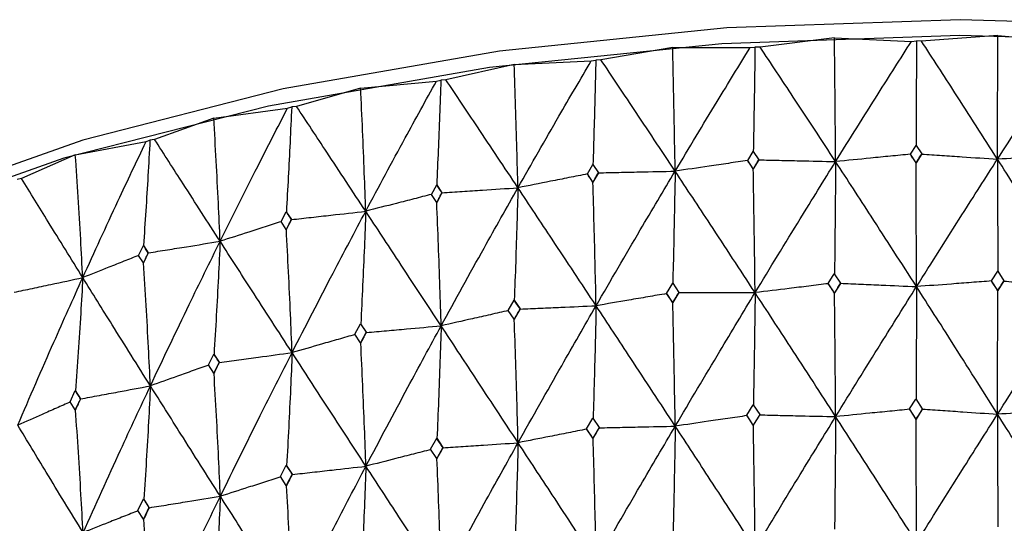
# Model space of a CAD drawing. Units: millimetres. Extents: x 15 to 222, y 16 to 271.
# Drawn here: x 30 to 37, y 219 to 223 of the extents above; entities that cross this region are included whole.
import ezdxf

# ---------------------------------------------------------------- set-up
doc = ezdxf.new("R2010")
doc.units = ezdxf.units.MM

msp = doc.modelspace()

# ---------------------------------------------------------------- linework, layer by layer
at = {"color": 7, "linetype": 'Continuous', "lineweight": 25}
for p, q in [((37.4111, 222.6176), (36.8252, 222.5735)), ((37.4111, 222.6176), (37.9932, 222.5652)), ((35.5073, 222.5245), (35.5448, 222.5292)), ((35.584, 222.5291), (35.5448, 222.5292)), ((36.1559, 222.5988), (35.584, 222.5291)), ((36.1559, 222.5988), (36.7477, 222.5724)), ((36.7477, 222.5724), (36.7862, 222.5754)), ((36.8252, 222.5735), (36.7862, 222.5754)), ((34.9121, 222.5246), (34.3607, 222.43)), ((34.9121, 222.5246), (35.5073, 222.5245)), ((33.6936, 222.3959), (33.1685, 222.2775)), ((33.6936, 222.3959), (34.2855, 222.4221)), ((34.2855, 222.4221), (34.3217, 222.4284)), ((34.3607, 222.43), (34.3217, 222.4284)), ((32.5135, 222.2141), (33.0957, 222.2663)), ((33.0957, 222.2663), (33.1301, 222.2742)), ((33.1685, 222.2775), (33.1301, 222.2742)), ((32.5135, 222.2141), (32.0206, 222.0731)), ((32.0206, 222.0731), (31.9833, 222.0681)), ((31.3848, 221.9812), (31.951, 222.0588)), ((31.951, 222.0588), (31.9833, 222.0681)), ((31.3848, 221.9812), (30.9295, 221.8192)), ((30.32, 221.6996), (30.8638, 221.8018)), ((30.8638, 221.8018), (30.8936, 221.8126)), ((30.9295, 221.8192), (30.8936, 221.8126)), ((36.7394, 221.7058), (36.7829, 221.7733)), ((36.7829, 221.7733), (36.8264, 221.7071)), ((30.32, 221.6996), (29.9073, 221.5184)), ((35.4886, 221.6573), (35.5309, 221.7256)), ((35.5307, 221.7258), (35.5738, 221.6614)), ((36.7829, 221.6386), (36.7394, 221.7058)), ((36.7394, 221.7058), (36.7395, 221.7054)), ((36.7395, 221.7054), (36.7394, 221.7053)), ((36.8264, 221.7071), (36.7829, 221.6386)), ((36.8264, 221.7071), (36.8264, 221.7067)), ((36.8264, 221.7067), (36.8264, 221.7066)), ((34.2566, 221.5539), (34.2988, 221.6252)), ((34.2988, 221.6252), (34.341, 221.5628)), ((35.5317, 221.592), (35.4886, 221.6573)), ((35.4886, 221.6573), (35.4888, 221.6569)), ((35.4888, 221.6569), (35.4887, 221.6568)), ((35.5739, 221.6611), (35.5317, 221.592)), ((36.7829, 221.6381), (36.7829, 221.6386)), ((34.2988, 221.4904), (34.2566, 221.5539)), ((34.2566, 221.5539), (34.2569, 221.5535)), ((34.2569, 221.5535), (34.2568, 221.5534)), ((34.341, 221.5628), (34.2988, 221.4904)), ((34.341, 221.5628), (34.3413, 221.5624)), ((34.3413, 221.5624), (34.3413, 221.5623)), ((35.5318, 221.5915), (35.5317, 221.592)), ((29.9073, 221.5184), (29.8732, 221.5103)), ((33.057, 221.3965), (33.0978, 221.4697)), ((33.0978, 221.4697), (33.1387, 221.4091)), ((33.0981, 221.4694), (33.0978, 221.4697)), ((34.2991, 221.49), (34.2988, 221.4904)), ((33.0978, 221.335), (33.057, 221.3965)), ((33.1387, 221.4091), (33.0978, 221.335)), ((33.1387, 221.4091), (33.139, 221.4087)), ((33.139, 221.4087), (33.1391, 221.4087)), ((33.0982, 221.3345), (33.0978, 221.335)), ((31.9028, 221.1871), (31.9419, 221.262)), ((31.9419, 221.262), (31.981, 221.2032)), ((31.9423, 221.2617), (31.9419, 221.262)), ((31.9419, 221.1273), (31.9028, 221.1871)), ((31.981, 221.2032), (31.9419, 221.1273)), ((31.981, 221.2032), (31.9814, 221.2029)), ((31.9814, 221.2029), (31.9815, 221.2028)), ((31.9424, 221.1269), (31.9419, 221.1273)), ((30.8068, 220.9278), (30.8436, 221.0044)), ((30.8436, 221.0044), (30.8805, 220.9473)), ((30.8441, 221.0041), (30.8436, 221.0044)), ((30.8805, 220.9473), (30.8436, 220.8697)), ((30.8805, 220.9473), (30.8811, 220.947)), ((30.8811, 220.947), (30.8811, 220.9469)), ((30.8436, 220.8697), (30.8068, 220.9278)), ((30.8442, 220.8693), (30.8436, 220.8697)), ((37.3637, 220.7323), (37.4111, 220.8055)), ((37.4111, 220.8055), (37.4585, 220.7316)), ((34.8656, 220.6352), (34.9121, 220.7126)), ((34.9121, 220.7126), (34.9586, 220.6428)), ((36.1086, 220.7114), (36.1544, 220.7844)), ((36.1558, 220.6389), (36.1086, 220.7114)), ((36.1086, 220.7114), (36.109, 220.71)), ((36.154, 220.785), (36.2012, 220.7131)), ((36.2016, 220.7125), (36.1558, 220.6389)), ((37.4111, 220.6577), (37.3637, 220.7323)), ((37.3637, 220.7323), (37.3637, 220.7309)), ((37.3637, 220.7309), (37.3637, 220.7308)), ((37.4585, 220.7316), (37.4111, 220.6577)), ((37.4585, 220.7316), (37.4584, 220.7302)), ((37.4584, 220.7302), (37.4585, 220.7301)), ((34.9121, 220.5648), (34.8656, 220.6352)), ((34.8656, 220.6352), (34.8663, 220.6338)), ((34.9586, 220.6428), (34.9121, 220.5648)), ((34.9586, 220.6428), (34.9593, 220.6414)), ((34.9593, 220.6414), (34.9593, 220.6414)), ((36.109, 220.71), (36.1089, 220.7099)), ((36.1562, 220.6374), (36.1558, 220.6389)), ((37.4111, 220.6562), (37.4111, 220.6577)), ((33.6482, 220.5044), (33.6935, 220.5839)), ((33.6935, 220.5839), (33.7388, 220.5162)), ((33.6945, 220.5826), (33.6935, 220.5839)), ((34.8663, 220.6338), (34.8662, 220.6337)), ((34.9128, 220.5633), (34.9121, 220.5648)), ((33.6935, 220.4361), (33.6482, 220.5044)), ((33.7388, 220.5162), (33.6935, 220.4361)), ((33.7388, 220.5162), (33.7398, 220.5148)), ((33.7398, 220.5148), (33.7399, 220.5148)), ((33.6946, 220.4346), (33.6935, 220.4361)), ((32.4698, 220.3207), (32.5134, 220.4021)), ((32.5134, 220.4021), (32.5571, 220.3363)), ((32.5147, 220.4008), (32.5134, 220.4021)), ((32.5571, 220.3363), (32.5134, 220.2542)), ((32.5571, 220.3363), (32.5584, 220.335)), ((32.5584, 220.335), (32.5584, 220.335)), ((32.5134, 220.2542), (32.4698, 220.3207)), ((32.5148, 220.2528), (32.5134, 220.2542)), ((31.3434, 220.0858), (31.3848, 220.1691)), ((31.3848, 220.1691), (31.4263, 220.1053)), ((31.3863, 220.1679), (31.3848, 220.1691)), ((31.4263, 220.1053), (31.3848, 220.0213)), ((31.4263, 220.1053), (31.4279, 220.104)), ((31.3848, 220.0213), (31.3434, 220.0858)), ((31.4279, 220.104), (31.4279, 220.104)), ((31.3865, 220.02), (31.3848, 220.0213)), ((30.2812, 219.8025), (30.3199, 219.8876)), ((30.3199, 219.8876), (30.3588, 219.8255)), ((30.3218, 219.8865), (30.3199, 219.8876)), ((30.3199, 219.7397), (30.2812, 219.8025)), ((30.3588, 219.8255), (30.3199, 219.7397)), ((30.3588, 219.8255), (30.3607, 219.8243)), ((30.3607, 219.8243), (30.3608, 219.8243)), ((36.7333, 219.7468), (36.7815, 219.8229)), ((36.7812, 219.8235), (36.8308, 219.7468)), ((30.322, 219.7385), (30.3199, 219.7397)), ((35.4825, 219.6981), (35.5317, 219.7786)), ((35.5317, 219.7786), (35.5808, 219.7039)), ((36.7829, 219.6697), (36.7333, 219.7468)), ((36.7333, 219.7468), (36.7335, 219.7442)), ((36.7335, 219.7442), (36.7334, 219.7444)), ((36.8312, 219.7462), (36.7829, 219.6697)), ((34.2507, 219.5944), (34.2988, 219.677)), ((34.2988, 219.677), (34.347, 219.6045)), ((35.5317, 219.6231), (35.4825, 219.6981)), ((35.4825, 219.6981), (35.4834, 219.6955)), ((35.4834, 219.6955), (35.4833, 219.6956)), ((35.5808, 219.7039), (35.5317, 219.6231)), ((35.5808, 219.7039), (35.5817, 219.7013)), ((35.5817, 219.7013), (35.5818, 219.7015)), ((36.7831, 219.667), (36.7829, 219.6697)), ((34.2988, 219.5216), (34.2507, 219.5944)), ((34.2507, 219.5944), (34.2522, 219.5918)), ((34.2522, 219.5918), (34.2521, 219.592)), ((34.347, 219.6045), (34.2988, 219.5216)), ((34.347, 219.6045), (34.3485, 219.602)), ((34.3485, 219.602), (34.3486, 219.6022)), ((35.5326, 219.6205), (35.5317, 219.6231)), ((33.0512, 219.4368), (33.0978, 219.5215)), ((33.0978, 219.5215), (33.1445, 219.4512)), ((33.0999, 219.5192), (33.0978, 219.5215)), ((34.3004, 219.5189), (34.2988, 219.5216)), ((33.0978, 219.3661), (33.0512, 219.4368)), ((33.1445, 219.4512), (33.0978, 219.3661)), ((33.1445, 219.4512), (33.1466, 219.4487)), ((33.1466, 219.4487), (33.1467, 219.4489)), ((33.1, 219.3636), (33.0978, 219.3661)), ((31.8973, 219.2271), (31.9419, 219.3139)), ((31.9419, 219.3139), (31.9865, 219.2455)), ((31.9445, 219.3116), (31.9419, 219.3139)), ((31.9419, 219.1584), (31.8973, 219.2271)), ((31.9865, 219.2455), (31.9419, 219.1584)), ((31.9865, 219.2455), (31.9892, 219.2432)), ((31.9892, 219.2432), (31.9894, 219.2433)), ((31.9447, 219.156), (31.9419, 219.1584)), ((30.8016, 218.9676), (30.8436, 219.0563)), ((30.8436, 219.0563), (30.8858, 218.9898)), ((30.8468, 219.0541), (30.8436, 219.0563)), ((30.8858, 218.9898), (30.8436, 218.9008)), ((30.8858, 218.9898), (30.889, 218.9876)), ((30.889, 218.9876), (30.8892, 218.9878)), ((30.8436, 218.9008), (30.8016, 218.9676)), ((30.8471, 218.8985), (30.8436, 218.9008))]:
    msp.add_line(p, q, dxfattribs=at)
at = {"color": 7, "linetype": 'Continuous', "lineweight": 25, "flags": 128}
for points in [[(47.6024, 220.0891), (47.4891, 220.1778), (46.5002, 220.8128), (45.2935, 221.3767), (43.8973, 221.8561), (42.3443, 222.2398), (40.6709, 222.5188), (38.9164, 222.6866), (37.1218, 222.7392), (35.3292, 222.6754), (33.5807, 222.4968), (31.9172, 222.2074), (30.3777, 221.8141), (28.9983, 221.3261), (27.8113, 220.7549), (26.8446, 220.1137), (26.8137, 220.0891)], [(49.1593, 217.0903), (49.1955, 217.7784), (48.9715, 218.549), (48.4716, 219.2962), (47.7078, 220.0023), (46.6979, 220.6509), (45.4655, 221.2268), (44.0396, 221.7163), (42.4536, 222.1082), (40.7446, 222.3932), (38.9527, 222.5645), (37.12, 222.6183), (35.2892, 222.5531), (33.5035, 222.3707), (31.8046, 222.0752), (30.2324, 221.6735), (28.8236, 221.1751), (27.6114, 220.5917), (26.6241, 219.9369), (25.8849, 219.2261), (25.4111, 218.476), (25.2138, 217.704), (25.2081, 217.555)]]:
    msp.add_lwpolyline(points, dxfattribs=at)
at = {"color": 7, "linetype": 'Continuous', "lineweight": 25}
for points, knots in [([(37.4094, 221.6669), (37.4096, 221.7654), (37.4099, 221.9724), (37.4105, 222.2893), (37.4109, 222.5082), (37.4111, 222.6176)], [0, 0, 0, 0, 0.312093, 0.65603, 1, 1, 1, 1]), ([(35.5448, 222.5292), (35.5435, 222.4385), (35.5409, 222.2586), (35.5366, 221.9909), (35.5334, 221.8146), (35.5318, 221.7264)], [0, 0, 0, 0, 0.3369207, 0.6684472, 1, 1, 1, 1]), ([(36.1646, 221.6483), (36.056, 221.8142), (35.8625, 222.1096), (35.6689, 222.4012), (35.584, 222.5291)], [0, 0, 0, 0, 0.561626, 1, 1, 1, 1]), ([(36.1646, 221.6483), (36.1638, 221.7467), (36.1621, 221.9537), (36.1592, 222.2705), (36.157, 222.4894), (36.1559, 222.5988)], [0, 0, 0, 0, 0.312094, 0.656028, 1, 1, 1, 1]), ([(36.1646, 221.6483), (36.2734, 221.8223), (36.467, 222.1321), (36.6622, 222.4382), (36.7477, 222.5724)], [0, 0, 0, 0, 0.561626, 1, 1, 1, 1]), ([(36.7862, 222.5754), (36.7859, 222.4847), (36.7852, 222.3049), (36.7841, 222.0373), (36.7833, 221.8611), (36.7829, 221.7729)], [0, 0, 0, 0, 0.336921, 0.668449, 1, 1, 1, 1]), ([(37.4094, 221.6669), (37.3003, 221.8377), (37.106, 222.1417), (36.9108, 222.4419), (36.8252, 222.5735)], [0, 0, 0, 0, 0.561627, 1, 1, 1, 1]), ([(37.4094, 221.6669), (37.5185, 221.8361), (37.7128, 222.1373), (37.9077, 222.4348), (37.9932, 222.5652)], [0, 0, 0, 0, 0.561629, 1, 1, 1, 1]), ([(34.9312, 221.5747), (34.9295, 221.6731), (34.9258, 221.88), (34.9195, 222.1966), (34.9146, 222.4153), (34.9121, 222.5246)], [0, 0, 0, 0, 0.312093, 0.656028, 1, 1, 1, 1]), ([(34.9312, 221.5747), (35.0384, 221.7535), (35.2294, 222.0719), (35.4226, 222.3866), (35.5073, 222.5245)], [0, 0, 0, 0, 0.561625, 1, 1, 1, 1]), ([(33.7228, 221.4471), (33.7201, 221.5454), (33.7145, 221.7521), (33.7048, 222.0683), (33.6973, 222.2867), (33.6936, 222.3959)], [0, 0, 0, 0, 0.312094, 0.656029, 1, 1, 1, 1]), ([(33.7228, 221.4471), (33.8273, 221.6306), (34.0134, 221.9573), (34.2026, 222.2804), (34.2855, 222.4221)], [0, 0, 0, 0, 0.561627, 1, 1, 1, 1]), ([(34.3217, 222.4284), (34.3194, 222.3377), (34.3148, 222.1576), (34.3073, 221.8897), (34.3018, 221.7131), (34.299, 221.6248)], [0, 0, 0, 0, 0.336921, 0.668449, 1, 1, 1, 1]), ([(34.9312, 221.5747), (34.8242, 221.7359), (34.6337, 222.0228), (34.4439, 222.3059), (34.3607, 222.43)], [0, 0, 0, 0, 0.561627, 1, 1, 1, 1]), ([(32.5525, 221.2668), (32.6532, 221.4548), (32.8324, 221.7896), (33.0155, 222.121), (33.0957, 222.2663)], [0, 0, 0, 0, 0.561626, 1, 1, 1, 1]), ([(33.1301, 222.2742), (33.1269, 222.1833), (33.1205, 222.003), (33.1098, 221.7346), (33.102, 221.5578), (33.0981, 221.4694)], [0, 0, 0, 0, 0.336922, 0.66845, 1, 1, 1, 1]), ([(33.7228, 221.4471), (33.6186, 221.6036), (33.4332, 221.8822), (33.2492, 222.157), (33.1685, 222.2775)], [0, 0, 0, 0, 0.561627, 1, 1, 1, 1]), ([(32.5525, 221.2668), (32.5489, 221.365), (32.5414, 221.5713), (32.5285, 221.8871), (32.5185, 222.1051), (32.5135, 222.2141)], [0, 0, 0, 0, 0.312095, 0.656027, 1, 1, 1, 1]), ([(32.5525, 221.2668), (32.4523, 221.4187), (32.274, 221.6893), (32.0978, 221.9562), (32.0206, 222.0731)], [0, 0, 0, 0, 0.561627, 1, 1, 1, 1]), ([(31.4333, 221.0358), (31.529, 221.2282), (31.6994, 221.5707), (31.8743, 221.91), (31.951, 222.0588)], [0, 0, 0, 0, 0.561627, 1, 1, 1, 1]), ([(31.9833, 222.0681), (31.9791, 221.9771), (31.9709, 221.7964), (31.9572, 221.5276), (31.9473, 221.3503), (31.9423, 221.2617)], [0, 0, 0, 0, 0.336923, 0.668449, 1, 1, 1, 1]), ([(31.4333, 221.0358), (31.4288, 221.1338), (31.4195, 221.3398), (31.4034, 221.6549), (31.391, 221.8724), (31.3848, 221.9812)], [0, 0, 0, 0, 0.312093, 0.656029, 1, 1, 1, 1]), ([(30.3773, 220.7566), (30.467, 220.9531), (30.6267, 221.3029), (30.7916, 221.6498), (30.8638, 221.8018)], [0, 0, 0, 0, 0.5616254, 1, 1, 1, 1]), ([(30.8936, 221.8126), (30.8886, 221.7213), (30.8787, 221.5402), (30.8622, 221.2707), (30.8501, 221.093), (30.8441, 221.0041)], [0, 0, 0, 0, 0.336923, 0.66845, 1, 1, 1, 1]), ([(31.4333, 221.0358), (31.3381, 221.1834), (31.1688, 221.4463), (31.0025, 221.7055), (30.9295, 221.8192)], [0, 0, 0, 0, 0.561626, 1, 1, 1, 1]), ([(30.3773, 220.7566), (30.372, 220.8544), (30.361, 221.0599), (30.342, 221.3742), (30.3273, 221.5912), (30.32, 221.6996)], [0, 0, 0, 0, 0.312095, 0.65603, 1, 1, 1, 1]), ([(36.7394, 221.7053), (36.6884, 221.7002), (36.5864, 221.6901), (36.3948, 221.671), (36.2542, 221.6571), (36.1646, 221.6483)], [0, 0, 0, 0, 0.266177, 0.532355, 1, 1, 1, 1]), ([(36.7829, 221.6381), (36.7748, 221.6506), (36.7603, 221.6731), (36.7458, 221.6955), (36.7395, 221.7054)], [0, 0, 0, 0, 0.5600996, 1, 1, 1, 1]), ([(36.7829, 221.6381), (36.791, 221.6509), (36.8055, 221.6738), (36.82, 221.6966), (36.8264, 221.7067)], [0, 0, 0, 0, 0.560082, 1, 1, 1, 1]), ([(36.8264, 221.7066), (36.8782, 221.7031), (36.9816, 221.696), (37.1759, 221.6827), (37.3185, 221.6731), (37.4094, 221.6669)], [0, 0, 0, 0, 0.266177, 0.532354, 1, 1, 1, 1]), ([(37.9953, 221.6982), (37.9433, 221.6954), (37.8394, 221.6898), (37.6441, 221.6794), (37.5008, 221.6718), (37.4094, 221.6669)], [0, 0, 0, 0, 0.266177, 0.532354, 1, 1, 1, 1]), ([(35.4887, 221.6568), (35.4393, 221.6495), (35.3404, 221.6349), (35.1545, 221.6075), (35.0181, 221.5875), (34.9312, 221.5747)], [0, 0, 0, 0, 0.266175, 0.532355, 1, 1, 1, 1]), ([(35.5318, 221.5915), (35.5238, 221.6037), (35.5094, 221.6255), (35.4951, 221.6473), (35.4888, 221.6569)], [0, 0, 0, 0, 0.560083, 1, 1, 1, 1]), ([(35.5318, 221.5915), (35.5398, 221.6046), (35.554, 221.6279), (35.5682, 221.6511), (35.5745, 221.6614)], [0, 0, 0, 0, 0.560108, 1, 1, 1, 1]), ([(35.5458, 220.6409), (35.6611, 220.8305), (35.8665, 221.1681), (36.0737, 221.5019), (36.1646, 221.6483)], [0, 0, 0, 0, 0.561309, 1, 1, 1, 1]), ([(35.5749, 221.662), (35.6272, 221.6607), (35.7319, 221.6583), (35.9284, 221.6537), (36.0727, 221.6504), (36.1646, 221.6483)], [0, 0, 0, 0, 0.266177, 0.532354, 1, 1, 1, 1]), ([(36.1646, 221.6483), (36.1638, 221.5573), (36.1622, 221.3671), (36.1594, 221.0793), (36.1572, 220.8834), (36.1561, 220.7854)], [0, 0, 0, 0, 0.31404, 0.657002, 1, 1, 1, 1]), ([(36.7865, 220.6871), (36.6702, 220.868), (36.4631, 221.1903), (36.2556, 221.5086), (36.1646, 221.6483)], [0, 0, 0, 0, 0.561308, 1, 1, 1, 1]), ([(36.7865, 220.6871), (36.7862, 220.7856), (36.7855, 220.9926), (36.7843, 221.3096), (36.7834, 221.5286), (36.7829, 221.6381)], [0, 0, 0, 0, 0.312051, 0.656006, 1, 1, 1, 1]), ([(36.7865, 220.6871), (36.9028, 220.8715), (37.11, 221.2), (37.3181, 221.5245), (37.4094, 221.6669)], [0, 0, 0, 0, 0.56131, 1, 1, 1, 1]), ([(37.4094, 221.6669), (37.4096, 221.576), (37.4099, 221.3858), (37.4104, 221.0981), (37.4109, 220.9022), (37.4111, 220.8042)], [0, 0, 0, 0, 0.314044, 0.657004, 1, 1, 1, 1]), ([(38.0318, 220.6782), (37.9156, 220.8643), (37.7088, 221.1957), (37.5007, 221.5232), (37.4094, 221.6669)], [0, 0, 0, 0, 0.561309, 1, 1, 1, 1]), ([(34.2568, 221.5534), (34.2095, 221.5439), (34.1147, 221.525), (33.9367, 221.4896), (33.806, 221.4636), (33.7228, 221.4471)], [0, 0, 0, 0, 0.26618, 0.532355, 1, 1, 1, 1]), ([(34.2991, 221.49), (34.2912, 221.5018), (34.2771, 221.523), (34.2631, 221.5441), (34.2569, 221.5535)], [0, 0, 0, 0, 0.560078, 1, 1, 1, 1]), ([(34.2991, 221.49), (34.307, 221.5035), (34.321, 221.5276), (34.3351, 221.5518), (34.3413, 221.5624)], [0, 0, 0, 0, 0.560103, 1, 1, 1, 1]), ([(34.3234, 220.5402), (34.4364, 220.7348), (34.6378, 221.0815), (34.8417, 221.4243), (34.9312, 221.5747)], [0, 0, 0, 0, 0.561309, 1, 1, 1, 1]), ([(34.3413, 221.5623), (34.3936, 221.5634), (34.4983, 221.5656), (34.695, 221.5697), (34.8393, 221.5728), (34.9312, 221.5747)], [0, 0, 0, 0, 0.266177, 0.532354, 1, 1, 1, 1]), ([(34.9312, 221.5747), (34.9295, 221.4837), (34.9259, 221.2934), (34.9198, 221.0054), (34.9151, 220.8093), (34.9127, 220.7112)], [0, 0, 0, 0, 0.314043, 0.657004, 1, 1, 1, 1]), ([(35.5458, 220.6409), (35.4307, 220.8167), (35.2255, 221.1299), (35.021, 221.4391), (34.9312, 221.5747)], [0, 0, 0, 0, 0.561309, 1, 1, 1, 1]), ([(35.5458, 220.6409), (35.5446, 220.7394), (35.5419, 220.9463), (35.5372, 221.2632), (35.5336, 221.4821), (35.5318, 221.5915)], [0, 0, 0, 0, 0.31205, 0.656007, 1, 1, 1, 1]), ([(30.3773, 220.7566), (30.2883, 220.9001), (30.1298, 221.1557), (29.9751, 221.4079), (29.9073, 221.5184)], [0, 0, 0, 0, 0.561627, 1, 1, 1, 1]), ([(33.1391, 221.4087), (33.1314, 221.42), (33.1178, 221.4403), (33.1041, 221.4605), (33.0981, 221.4694)], [0, 0, 0, 0, 0.560126, 1, 1, 1, 1]), ([(34.3234, 220.5402), (34.3212, 220.6386), (34.3165, 220.8454), (34.3085, 221.162), (34.3022, 221.3806), (34.2991, 221.49)], [0, 0, 0, 0, 0.312049, 0.656005, 1, 1, 1, 1]), ([(33.0573, 221.3961), (33.0125, 221.3846), (32.923, 221.3616), (32.7547, 221.3185), (32.6312, 221.2869), (32.5525, 221.2668)], [0, 0, 0, 0, 0.266177, 0.532353, 1, 1, 1, 1]), ([(33.0982, 221.3345), (33.1058, 221.3484), (33.1194, 221.3731), (33.1331, 221.3979), (33.139, 221.4087)], [0, 0, 0, 0, 0.5600821, 1, 1, 1, 1]), ([(33.1326, 220.3861), (33.2421, 220.5856), (33.4371, 220.941), (33.6357, 221.2928), (33.7228, 221.4471)], [0, 0, 0, 0, 0.561308, 1, 1, 1, 1]), ([(33.1391, 221.4087), (33.1909, 221.4121), (33.2945, 221.4189), (33.489, 221.4316), (33.6318, 221.4411), (33.7228, 221.4471)], [0, 0, 0, 0, 0.266178, 0.532354, 1, 1, 1, 1]), ([(33.7228, 221.4471), (33.7202, 221.356), (33.7147, 221.1655), (33.7053, 220.8772), (33.6981, 220.6808), (33.6945, 220.5826)], [0, 0, 0, 0, 0.314041, 0.657004, 1, 1, 1, 1]), ([(34.3234, 220.5402), (34.2106, 220.711), (34.0097, 221.0152), (33.8103, 221.3154), (33.7228, 221.4471)], [0, 0, 0, 0, 0.561307, 1, 1, 1, 1]), ([(33.1326, 220.3861), (33.1294, 220.4843), (33.1229, 220.6909), (33.1115, 221.007), (33.1026, 221.2254), (33.0982, 221.3345)], [0, 0, 0, 0, 0.31205, 0.656005, 1, 1, 1, 1]), ([(31.9815, 221.2028), (31.9741, 221.2138), (31.9611, 221.2335), (31.948, 221.2531), (31.9423, 221.2617)], [0, 0, 0, 0, 0.56011, 1, 1, 1, 1]), ([(31.9815, 221.2028), (32.0321, 221.2085), (32.1335, 221.2198), (32.3238, 221.2411), (32.4635, 221.2568), (32.5525, 221.2668)], [0, 0, 0, 0, 0.266177, 0.532355, 1, 1, 1, 1]), ([(31.9864, 220.1802), (32.0912, 220.3844), (32.2778, 220.7483), (32.4687, 221.1087), (32.5525, 221.2668)], [0, 0, 0, 0, 0.561309, 1, 1, 1, 1]), ([(32.5525, 221.2668), (32.549, 221.1756), (32.5417, 220.9847), (32.5292, 220.6959), (32.5195, 220.4992), (32.5147, 220.4008)], [0, 0, 0, 0, 0.314041, 0.657003, 1, 1, 1, 1]), ([(33.1326, 220.3861), (33.0234, 220.5519), (32.8289, 220.8473), (32.6368, 221.1389), (32.5525, 221.2668)], [0, 0, 0, 0, 0.561309, 1, 1, 1, 1]), ([(31.9031, 221.1866), (31.8615, 221.1732), (31.7782, 221.1464), (31.6215, 221.0961), (31.5065, 221.0593), (31.4333, 221.0358)], [0, 0, 0, 0, 0.266016, 0.532249, 1, 1, 1, 1]), ([(31.9424, 221.1269), (31.9497, 221.1411), (31.9627, 221.1664), (31.9757, 221.1917), (31.9814, 221.2029)], [0, 0, 0, 0, 0.560087, 1, 1, 1, 1]), ([(31.9864, 220.1802), (31.9824, 220.2783), (31.974, 220.4845), (31.9593, 220.8), (31.948, 221.0179), (31.9424, 221.1269)], [0, 0, 0, 0, 0.312049, 0.656006, 1, 1, 1, 1]), ([(30.8811, 220.9469), (30.9301, 220.9548), (31.0281, 220.9705), (31.2122, 221.0001), (31.3472, 221.0219), (31.4333, 221.0358)], [0, 0, 0, 0, 0.266176, 0.532355, 1, 1, 1, 1]), ([(30.8974, 219.9247), (30.9963, 220.1335), (31.1725, 220.5054), (31.3538, 220.8741), (31.4333, 221.0358)], [0, 0, 0, 0, 0.561308, 1, 1, 1, 1]), ([(31.4333, 221.0358), (31.4289, 220.9444), (31.4199, 220.7532), (31.4043, 220.4638), (31.3923, 220.2665), (31.3863, 220.1679)], [0, 0, 0, 0, 0.314042, 0.657005, 1, 1, 1, 1]), ([(31.9864, 220.1802), (31.882, 220.3413), (31.6961, 220.6283), (31.5134, 220.9115), (31.4333, 221.0358)], [0, 0, 0, 0, 0.561309, 1, 1, 1, 1]), ([(30.8811, 220.9469), (30.8742, 220.9576), (30.8618, 220.9767), (30.8495, 220.9957), (30.8441, 221.0041)], [0, 0, 0, 0, 0.560156, 1, 1, 1, 1]), ([(30.8442, 220.8693), (30.8511, 220.8838), (30.8634, 220.9097), (30.8756, 220.9356), (30.8811, 220.947)], [0, 0, 0, 0, 0.560099, 1, 1, 1, 1]), ([(30.8073, 220.9274), (30.7692, 220.9122), (30.6929, 220.8819), (30.5496, 220.8249), (30.4443, 220.7832), (30.3773, 220.7566)], [0, 0, 0, 0, 0.266178, 0.532355, 1, 1, 1, 1]), ([(30.8974, 219.9247), (30.8926, 220.0226), (30.8824, 220.2284), (30.8647, 220.5433), (30.8511, 220.7606), (30.8442, 220.8693)], [0, 0, 0, 0, 0.312049, 0.656006, 1, 1, 1, 1]), ([(29.85, 220.6438), (29.8968, 220.6538), (29.9904, 220.6738), (30.1662, 220.7113), (30.2951, 220.739), (30.3773, 220.7566)], [0, 0, 0, 0, 0.26618, 0.532353, 1, 1, 1, 1]), ([(29.8776, 219.6226), (29.9695, 219.8356), (30.1334, 220.2151), (30.3029, 220.5915), (30.3773, 220.7566)], [0, 0, 0, 0, 0.561309, 1, 1, 1, 1]), ([(30.3773, 220.7566), (30.3721, 220.665), (30.3614, 220.4733), (30.3431, 220.1832), (30.3289, 219.9854), (30.3218, 219.8865)], [0, 0, 0, 0, 0.314041, 0.657005, 1, 1, 1, 1]), ([(30.8974, 219.9247), (30.799, 220.0813), (30.6237, 220.3603), (30.4524, 220.6358), (30.3773, 220.7566)], [0, 0, 0, 0, 0.561308, 1, 1, 1, 1]), ([(36.1562, 220.6374), (36.1648, 220.6514), (36.1803, 220.6764), (36.1958, 220.7013), (36.2026, 220.7123)], [0, 0, 0, 0, 0.560058, 1, 1, 1, 1]), ([(36.2034, 220.7134), (36.2555, 220.7111), (36.3596, 220.7063), (36.554, 220.6975), (36.6963, 220.6911), (36.7865, 220.6871)], [0, 0, 0, 0, 0.268026, 0.536053, 1, 1, 1, 1]), ([(37.3637, 220.7308), (37.3121, 220.7269), (37.209, 220.719), (37.0166, 220.7044), (36.8758, 220.6938), (36.7865, 220.6871)], [0, 0, 0, 0, 0.268027, 0.536053, 1, 1, 1, 1]), ([(37.4111, 220.6562), (37.4022, 220.6701), (37.3864, 220.695), (37.3706, 220.7199), (37.3637, 220.7309)], [0, 0, 0, 0, 0.5600659, 1, 1, 1, 1]), ([(37.4111, 220.6562), (37.4199, 220.67), (37.4357, 220.6947), (37.4515, 220.7193), (37.4584, 220.7302)], [0, 0, 0, 0, 0.560057, 1, 1, 1, 1]), ([(37.4585, 220.7301), (37.5097, 220.7255), (37.6121, 220.7161), (37.8032, 220.6988), (37.9431, 220.6862), (38.0318, 220.6782)], [0, 0, 0, 0, 0.268027, 0.536054, 1, 1, 1, 1]), ([(34.9128, 220.5633), (34.9215, 220.5779), (34.937, 220.6039), (34.9525, 220.63), (34.9593, 220.6414)], [0, 0, 0, 0, 0.560078, 1, 1, 1, 1]), ([(34.9319, 219.6146), (35.0462, 219.8075), (35.25, 220.1513), (35.4556, 220.4916), (35.5458, 220.6409)], [0, 0, 0, 0, 0.560882, 1, 1, 1, 1]), ([(34.9593, 220.6414), (35.0117, 220.6413), (35.1165, 220.6412), (35.312, 220.641), (35.4551, 220.641), (35.5458, 220.6409)], [0, 0, 0, 0, 0.268026, 0.536053, 1, 1, 1, 1]), ([(35.5458, 220.6409), (35.5446, 220.5499), (35.5421, 220.3592), (35.5377, 220.0708), (35.5342, 219.8743), (35.5325, 219.7761)], [0, 0, 0, 0, 0.313658, 0.656811, 1, 1, 1, 1]), ([(36.1089, 220.7099), (36.0586, 220.7037), (35.958, 220.6913), (35.7704, 220.6683), (35.6329, 220.6516), (35.5458, 220.6409)], [0, 0, 0, 0, 0.268027, 0.536054, 1, 1, 1, 1]), ([(36.1649, 219.6881), (36.0491, 219.8673), (35.8425, 220.1867), (35.6363, 220.5023), (35.5458, 220.6409)], [0, 0, 0, 0, 0.560884, 1, 1, 1, 1]), ([(36.1562, 220.6374), (36.1473, 220.6509), (36.1316, 220.6751), (36.1159, 220.6993), (36.109, 220.71)], [0, 0, 0, 0, 0.560067, 1, 1, 1, 1]), ([(36.1649, 219.6881), (36.1641, 219.7866), (36.1625, 219.9933), (36.1595, 220.3097), (36.1573, 220.5282), (36.1562, 220.6374)], [0, 0, 0, 0, 0.3125458, 0.6562527, 1, 1, 1, 1]), ([(36.1649, 219.6881), (36.2809, 219.8759), (36.4876, 220.2107), (36.6953, 220.5417), (36.7865, 220.6871)], [0, 0, 0, 0, 0.560884, 1, 1, 1, 1]), ([(36.7865, 220.6871), (36.7862, 220.5961), (36.7855, 220.4055), (36.7844, 220.1172), (36.7835, 219.9208), (36.7831, 219.8226)], [0, 0, 0, 0, 0.313657, 0.656811, 1, 1, 1, 1]), ([(37.4094, 219.7068), (37.293, 219.8911), (37.0856, 220.2196), (36.8778, 220.5445), (36.7865, 220.6871)], [0, 0, 0, 0, 0.560883, 1, 1, 1, 1]), ([(37.4094, 219.7068), (37.5257, 219.8894), (37.7331, 220.215), (37.9406, 220.5369), (38.0318, 220.6782)], [0, 0, 0, 0, 0.560884, 1, 1, 1, 1]), ([(37.4094, 219.7068), (37.4095, 219.8053), (37.4098, 220.012), (37.4104, 220.3284), (37.4108, 220.5469), (37.4111, 220.6562)], [0, 0, 0, 0, 0.3125474, 0.6562532, 1, 1, 1, 1]), ([(33.7399, 220.5148), (33.7314, 220.5274), (33.7162, 220.55), (33.7011, 220.5726), (33.6945, 220.5826)], [0, 0, 0, 0, 0.560108, 1, 1, 1, 1]), ([(34.8662, 220.6337), (34.8178, 220.6253), (34.7208, 220.6086), (34.5399, 220.5774), (34.4074, 220.5547), (34.3234, 220.5402)], [0, 0, 0, 0, 0.268026, 0.536054, 1, 1, 1, 1]), ([(34.9128, 220.5633), (34.9041, 220.5764), (34.8886, 220.5999), (34.8731, 220.6234), (34.8663, 220.6338)], [0, 0, 0, 0, 0.560062, 1, 1, 1, 1]), ([(34.9319, 219.6146), (34.9302, 219.713), (34.9265, 219.9196), (34.9202, 220.2358), (34.9153, 220.4541), (34.9128, 220.5633)], [0, 0, 0, 0, 0.312547, 0.656253, 1, 1, 1, 1]), ([(33.6492, 220.503), (33.6031, 220.4925), (33.5108, 220.4716), (33.3386, 220.4326), (33.2125, 220.4041), (33.1326, 220.3861)], [0, 0, 0, 0, 0.268023, 0.536051, 1, 1, 1, 1]), ([(33.6946, 220.4346), (33.703, 220.4496), (33.7181, 220.4763), (33.7332, 220.503), (33.7398, 220.5148)], [0, 0, 0, 0, 0.560069, 1, 1, 1, 1]), ([(33.7238, 219.487), (33.8352, 219.6849), (34.0338, 220.0377), (34.235, 220.3869), (34.3234, 220.5402)], [0, 0, 0, 0, 0.560883, 1, 1, 1, 1]), ([(33.7399, 220.5148), (33.792, 220.517), (33.8963, 220.5215), (34.0908, 220.53), (34.2332, 220.5363), (34.3234, 220.5402)], [0, 0, 0, 0, 0.268027, 0.536053, 1, 1, 1, 1]), ([(34.3234, 220.5402), (34.3213, 220.4491), (34.3169, 220.2583), (34.3092, 219.9696), (34.3032, 219.7729), (34.3003, 219.6746)], [0, 0, 0, 0, 0.31366, 0.656812, 1, 1, 1, 1]), ([(34.9319, 219.6146), (34.8178, 219.7887), (34.6143, 220.099), (34.4122, 220.4056), (34.3234, 220.5402)], [0, 0, 0, 0, 0.560882, 1, 1, 1, 1]), ([(33.7238, 219.487), (33.7212, 219.5853), (33.7156, 219.7917), (33.7059, 220.1076), (33.6983, 220.3256), (33.6946, 220.4346)], [0, 0, 0, 0, 0.312545, 0.656254, 1, 1, 1, 1]), ([(32.5584, 220.335), (32.5503, 220.3473), (32.5357, 220.3692), (32.5211, 220.3912), (32.5147, 220.4008)], [0, 0, 0, 0, 0.560089, 1, 1, 1, 1]), ([(32.5148, 220.2528), (32.523, 220.2682), (32.5375, 220.2956), (32.552, 220.323), (32.5584, 220.335)], [0, 0, 0, 0, 0.560073, 1, 1, 1, 1]), ([(32.5539, 219.3068), (32.6612, 219.5095), (32.8524, 219.8709), (33.0471, 220.2289), (33.1326, 220.3861)], [0, 0, 0, 0, 0.560883, 1, 1, 1, 1]), ([(32.5584, 220.335), (32.6097, 220.3395), (32.7123, 220.3486), (32.9037, 220.3656), (33.0438, 220.3781), (33.1326, 220.3861)], [0, 0, 0, 0, 0.268026, 0.536053, 1, 1, 1, 1]), ([(33.1326, 220.3861), (33.1296, 220.2948), (33.1233, 220.1038), (33.1125, 219.8147), (33.1041, 219.6177), (33.0999, 219.5192)], [0, 0, 0, 0, 0.313659, 0.656812, 1, 1, 1, 1]), ([(33.7238, 219.487), (33.6127, 219.6561), (33.4146, 219.9575), (33.2186, 220.2553), (33.1326, 220.3861)], [0, 0, 0, 0, 0.5608807, 1, 1, 1, 1]), ([(32.4712, 220.3193), (32.4279, 220.3068), (32.3413, 220.2819), (32.1798, 220.2355), (32.0614, 220.2016), (31.9864, 220.1802)], [0, 0, 0, 0, 0.268029, 0.536051, 1, 1, 1, 1]), ([(32.5539, 219.3068), (32.5504, 219.405), (32.5429, 219.611), (32.53, 219.9264), (32.5199, 220.144), (32.5148, 220.2528)], [0, 0, 0, 0, 0.312548, 0.656252, 1, 1, 1, 1]), ([(31.4279, 220.104), (31.4202, 220.1159), (31.4063, 220.1372), (31.3924, 220.1585), (31.3863, 220.1679)], [0, 0, 0, 0, 0.5601022, 1, 1, 1, 1]), ([(31.4279, 220.104), (31.4778, 220.1107), (31.5777, 220.1243), (31.7638, 220.1497), (31.9, 220.1683), (31.9864, 220.1802)], [0, 0, 0, 0, 0.268027, 0.536054, 1, 1, 1, 1]), ([(31.435, 219.0759), (31.537, 219.2832), (31.7187, 219.6528), (31.9047, 220.0193), (31.9864, 220.1802)], [0, 0, 0, 0, 0.560882, 1, 1, 1, 1]), ([(31.9864, 220.1802), (31.9826, 220.0888), (31.9745, 219.8974), (31.9607, 219.6077), (31.9499, 219.4103), (31.9445, 219.3116)], [0, 0, 0, 0, 0.31366, 0.656809, 1, 1, 1, 1]), ([(32.5539, 219.3068), (32.447, 219.471), (32.2564, 219.7638), (32.0688, 220.0531), (31.9864, 220.1802)], [0, 0, 0, 0, 0.560883, 1, 1, 1, 1]), ([(31.345, 220.0845), (31.3051, 220.0702), (31.2252, 220.0416), (31.076, 219.9883), (30.9667, 219.9494), (30.8974, 219.9247)], [0, 0, 0, 0, 0.268021, 0.536051, 1, 1, 1, 1]), ([(31.3865, 220.02), (31.3943, 220.0356), (31.408, 220.0637), (31.4218, 220.0917), (31.4279, 220.104)], [0, 0, 0, 0, 0.560064, 1, 1, 1, 1]), ([(31.435, 219.0759), (31.4306, 219.1738), (31.4214, 219.3796), (31.4053, 219.6942), (31.3928, 219.9114), (31.3865, 220.02)], [0, 0, 0, 0, 0.312547, 0.656253, 1, 1, 1, 1]), ([(30.3608, 219.8243), (30.3535, 219.8359), (30.3405, 219.8566), (30.3275, 219.8773), (30.3218, 219.8865)], [0, 0, 0, 0, 0.5600701, 1, 1, 1, 1]), ([(30.3608, 219.8243), (30.4087, 219.8332), (30.5047, 219.8511), (30.6836, 219.8846), (30.8144, 219.9092), (30.8974, 219.9247)], [0, 0, 0, 0, 0.268024, 0.536053, 1, 1, 1, 1]), ([(30.3793, 218.7967), (30.4749, 219.0084), (30.6452, 219.3859), (30.8205, 219.7603), (30.8974, 219.9247)], [0, 0, 0, 0, 0.560882, 1, 1, 1, 1]), ([(30.8974, 219.9247), (30.8928, 219.8332), (30.8831, 219.6414), (30.8663, 219.3511), (30.8533, 219.1531), (30.8468, 219.0541)], [0, 0, 0, 0, 0.31366, 0.65681, 1, 1, 1, 1]), ([(31.435, 219.0759), (31.3335, 219.2355), (31.1525, 219.52), (30.9752, 219.8012), (30.8974, 219.9247)], [0, 0, 0, 0, 0.560881, 1, 1, 1, 1]), ([(30.322, 219.7385), (30.3292, 219.7545), (30.3421, 219.7831), (30.3551, 219.8117), (30.3607, 219.8243)], [0, 0, 0, 0, 0.5600668, 1, 1, 1, 1]), ([(30.2822, 219.8009), (30.2463, 219.785), (30.1742, 219.7532), (30.0394, 219.6937), (29.9404, 219.6502), (29.8776, 219.6226)], [0, 0, 0, 0, 0.266303, 0.53496, 1, 1, 1, 1]), ([(30.3793, 218.7967), (30.3741, 218.8945), (30.3632, 219.0998), (30.3442, 219.4137), (30.3294, 219.6302), (30.322, 219.7385)], [0, 0, 0, 0, 0.312548, 0.656254, 1, 1, 1, 1]), ([(36.7334, 219.7444), (36.6824, 219.7393), (36.5804, 219.7291), (36.3909, 219.7104), (36.2524, 219.6968), (36.1649, 219.6881)], [0, 0, 0, 0, 0.269193, 0.538387, 1, 1, 1, 1]), ([(36.7831, 219.667), (36.7738, 219.6814), (36.7573, 219.7072), (36.7407, 219.733), (36.7334, 219.7444)], [0, 0, 0, 0, 0.560045, 1, 1, 1, 1]), ([(36.7831, 219.667), (36.7923, 219.6815), (36.8086, 219.7074), (36.8249, 219.7333), (36.8321, 219.7447)], [0, 0, 0, 0, 0.5600243, 1, 1, 1, 1]), ([(36.8328, 219.7458), (36.8846, 219.7423), (36.988, 219.7352), (37.1802, 219.7222), (37.3206, 219.7128), (37.4094, 219.7068)], [0, 0, 0, 0, 0.269194, 0.538387, 1, 1, 1, 1]), ([(37.9887, 219.7376), (37.9367, 219.7348), (37.8328, 219.7292), (37.6397, 219.7189), (37.4985, 219.7115), (37.4094, 219.7068)], [0, 0, 0, 0, 0.269194, 0.538387, 1, 1, 1, 1]), ([(35.4833, 219.6956), (35.4338, 219.6883), (35.3349, 219.6737), (35.1512, 219.6467), (35.0168, 219.6271), (34.9319, 219.6146)], [0, 0, 0, 0, 0.269196, 0.538388, 1, 1, 1, 1]), ([(35.5326, 219.6205), (35.5234, 219.6345), (35.5069, 219.6596), (35.4905, 219.6846), (35.4833, 219.6956)], [0, 0, 0, 0, 0.560043, 1, 1, 1, 1]), ([(35.5326, 219.6205), (35.5418, 219.6356), (35.5582, 219.6626), (35.5746, 219.6896), (35.5818, 219.7015)], [0, 0, 0, 0, 0.560033, 1, 1, 1, 1]), ([(35.5464, 218.6733), (35.6617, 218.8638), (35.8673, 219.2037), (36.0741, 219.5402), (36.1649, 219.6881)], [0, 0, 0, 0, 0.560467, 1, 1, 1, 1]), ([(35.5818, 219.7015), (35.6341, 219.7003), (35.7388, 219.6978), (35.9331, 219.6933), (36.0752, 219.6902), (36.1649, 219.6881)], [0, 0, 0, 0, 0.269193, 0.538386, 1, 1, 1, 1]), ([(36.1649, 219.6881), (36.1642, 219.5971), (36.1626, 219.4062), (36.1598, 219.1175), (36.1577, 218.9208), (36.1566, 218.8224)], [0, 0, 0, 0, 0.313318, 0.65664, 1, 1, 1, 1]), ([(36.7866, 218.7194), (36.6704, 218.9013), (36.463, 219.2259), (36.2559, 219.547), (36.1649, 219.6881)], [0, 0, 0, 0, 0.5604657, 1, 1, 1, 1]), ([(36.7866, 218.7194), (36.7863, 218.8178), (36.7856, 219.0242), (36.7845, 219.34), (36.7836, 219.558), (36.7831, 219.667)], [0, 0, 0, 0, 0.313052, 0.656507, 1, 1, 1, 1]), ([(36.7866, 218.7194), (36.9029, 218.9048), (37.1104, 219.2356), (37.3181, 219.5629), (37.4094, 219.7068)], [0, 0, 0, 0, 0.560467, 1, 1, 1, 1]), ([(37.4094, 219.7068), (37.4095, 219.6157), (37.4098, 219.4249), (37.4103, 219.1362), (37.4108, 218.9395), (37.411, 218.8412)], [0, 0, 0, 0, 0.313319, 0.656639, 1, 1, 1, 1]), ([(38.0315, 218.7105), (37.9154, 218.8976), (37.7083, 219.2313), (37.5006, 219.5616), (37.4094, 219.7068)], [0, 0, 0, 0, 0.560467, 1, 1, 1, 1]), ([(30.3793, 218.7967), (30.2843, 218.952), (30.1149, 219.2288), (29.95, 219.5024), (29.8776, 219.6226)], [0, 0, 0, 0, 0.560884, 1, 1, 1, 1]), ([(34.2521, 219.592), (34.2047, 219.5825), (34.11, 219.5636), (33.9339, 219.5286), (33.8052, 219.5032), (33.7238, 219.487)], [0, 0, 0, 0, 0.269192, 0.538386, 1, 1, 1, 1]), ([(34.3004, 219.5189), (34.2914, 219.5326), (34.2753, 219.5569), (34.2592, 219.5813), (34.2521, 219.592)], [0, 0, 0, 0, 0.560021, 1, 1, 1, 1]), ([(34.3004, 219.5189), (34.3094, 219.5345), (34.3255, 219.5622), (34.3415, 219.59), (34.3486, 219.6022)], [0, 0, 0, 0, 0.560025, 1, 1, 1, 1]), ([(34.3244, 218.5726), (34.4374, 218.7682), (34.639, 219.1171), (34.8425, 219.4627), (34.9319, 219.6146)], [0, 0, 0, 0, 0.560468, 1, 1, 1, 1]), ([(34.3486, 219.6022), (34.401, 219.6033), (34.5056, 219.6054), (34.7001, 219.6096), (34.8422, 219.6127), (34.9319, 219.6146)], [0, 0, 0, 0, 0.269193, 0.538387, 1, 1, 1, 1]), ([(34.9319, 219.6146), (34.9302, 219.5235), (34.9268, 219.3325), (34.9208, 219.0436), (34.916, 218.8467), (34.9137, 218.7483)], [0, 0, 0, 0, 0.313319, 0.656639, 1, 1, 1, 1]), ([(35.5464, 218.6733), (35.4313, 218.8501), (35.2259, 219.1655), (35.0217, 219.4775), (34.9319, 219.6146)], [0, 0, 0, 0, 0.5604664, 1, 1, 1, 1]), ([(35.5464, 218.6733), (35.5451, 218.7717), (35.5425, 218.978), (35.5379, 219.2937), (35.5344, 219.5115), (35.5326, 219.6205)], [0, 0, 0, 0, 0.313057, 0.656509, 1, 1, 1, 1]), ([(33.1466, 219.4487), (33.1379, 219.4619), (33.1223, 219.4854), (33.1067, 219.5088), (33.0999, 219.5192)], [0, 0, 0, 0, 0.560044, 1, 1, 1, 1]), ([(34.3244, 218.5726), (34.3222, 218.6709), (34.3176, 218.8771), (34.3097, 219.1925), (34.3035, 219.4101), (34.3004, 219.5189)], [0, 0, 0, 0, 0.313055, 0.656504, 1, 1, 1, 1]), ([(33.0533, 219.4345), (33.0085, 219.423), (32.919, 219.4), (32.7525, 219.3574), (32.6308, 219.3264), (32.5539, 219.3068)], [0, 0, 0, 0, 0.269189, 0.538382, 1, 1, 1, 1]), ([(33.1, 219.3636), (33.1088, 219.3795), (33.1243, 219.4079), (33.1399, 219.4364), (33.1467, 219.4489)], [0, 0, 0, 0, 0.560044, 1, 1, 1, 1]), ([(33.1339, 218.4185), (33.2434, 218.619), (33.4387, 218.9768), (33.6368, 219.3312), (33.7238, 219.487)], [0, 0, 0, 0, 0.560467, 1, 1, 1, 1]), ([(33.1467, 219.4489), (33.1985, 219.4523), (33.3021, 219.4591), (33.4945, 219.4718), (33.635, 219.4811), (33.7238, 219.487)], [0, 0, 0, 0, 0.269193, 0.538387, 1, 1, 1, 1]), ([(33.7238, 219.487), (33.7213, 219.3958), (33.716, 219.2047), (33.7068, 218.9154), (33.6996, 218.7183), (33.696, 218.6197)], [0, 0, 0, 0, 0.313319, 0.65664, 1, 1, 1, 1]), ([(34.3244, 218.5726), (34.2116, 218.7443), (34.0105, 219.0508), (33.8113, 219.3538), (33.7238, 219.487)], [0, 0, 0, 0, 0.5604656, 1, 1, 1, 1]), ([(33.1339, 218.4185), (33.1309, 218.5167), (33.1244, 218.7226), (33.1132, 219.0376), (33.1044, 219.2549), (33.1, 219.3636)], [0, 0, 0, 0, 0.313055, 0.656507, 1, 1, 1, 1]), ([(31.9892, 219.2432), (31.9809, 219.2559), (31.966, 219.2788), (31.9511, 219.3016), (31.9445, 219.3116)], [0, 0, 0, 0, 0.560059, 1, 1, 1, 1]), ([(31.9881, 218.2126), (32.0929, 218.4179), (32.2798, 218.7841), (32.4702, 219.1472), (32.5539, 219.3068)], [0, 0, 0, 0, 0.560466, 1, 1, 1, 1]), ([(31.9894, 219.2433), (32.04, 219.249), (32.1414, 219.2603), (32.3296, 219.2815), (32.4671, 219.297), (32.5539, 219.3068)], [0, 0, 0, 0, 0.269193, 0.538386, 1, 1, 1, 1]), ([(32.5539, 219.3068), (32.5505, 219.2154), (32.5435, 219.024), (32.5311, 218.7343), (32.5215, 218.5368), (32.5167, 218.438)], [0, 0, 0, 0, 0.313322, 0.656642, 1, 1, 1, 1]), ([(33.1339, 218.4185), (33.0248, 218.5853), (32.8301, 218.883), (32.6383, 219.1774), (32.5539, 219.3068)], [0, 0, 0, 0, 0.560468, 1, 1, 1, 1]), ([(31.9, 219.2249), (31.8583, 219.2115), (31.7749, 219.1847), (31.62, 219.135), (31.5066, 219.0987), (31.435, 219.0759)], [0, 0, 0, 0, 0.269196, 0.538383, 1, 1, 1, 1]), ([(31.9447, 219.156), (31.953, 219.1723), (31.9679, 219.2014), (31.9828, 219.2305), (31.9894, 219.2433)], [0, 0, 0, 0, 0.560041, 1, 1, 1, 1]), ([(31.9881, 218.2126), (31.9842, 218.3107), (31.976, 218.5163), (31.9616, 218.8307), (31.9503, 219.0476), (31.9447, 219.156)], [0, 0, 0, 0, 0.313054, 0.656506, 1, 1, 1, 1]), ([(30.889, 218.9876), (30.8812, 219), (30.8671, 219.0222), (30.853, 219.0444), (30.8468, 219.0541)], [0, 0, 0, 0, 0.560089, 1, 1, 1, 1]), ([(30.8892, 218.9878), (30.9382, 218.9957), (31.0362, 219.0114), (31.2181, 219.0407), (31.351, 219.0623), (31.435, 219.0759)], [0, 0, 0, 0, 0.269195, 0.538391, 1, 1, 1, 1]), ([(30.8995, 217.9573), (30.9984, 218.1671), (31.1749, 218.5413), (31.3556, 218.9126), (31.435, 219.0759)], [0, 0, 0, 0, 0.560466, 1, 1, 1, 1]), ([(31.435, 219.0759), (31.4308, 218.9843), (31.422, 218.7925), (31.4067, 218.5022), (31.3948, 218.3042), (31.3888, 218.2052)], [0, 0, 0, 0, 0.313321, 0.656642, 1, 1, 1, 1]), ([(31.9881, 218.2126), (31.8838, 218.3747), (31.6977, 218.664), (31.5152, 218.9501), (31.435, 219.0759)], [0, 0, 0, 0, 0.560465, 1, 1, 1, 1]), ([(30.8471, 218.8985), (30.8549, 218.9152), (30.8689, 218.945), (30.883, 218.9747), (30.8892, 218.9878)], [0, 0, 0, 0, 0.5600386, 1, 1, 1, 1]), ([(30.8033, 218.9649), (30.7657, 218.9499), (30.6899, 218.9198), (30.5486, 218.8637), (30.4449, 218.8227), (30.3793, 218.7967)], [0, 0, 0, 0, 0.266501, 0.536683, 1, 1, 1, 1]), ([(30.8995, 217.9573), (30.8948, 218.0551), (30.8848, 218.2603), (30.8674, 218.5741), (30.8538, 218.7904), (30.8471, 218.8985)], [0, 0, 0, 0, 0.313053, 0.656507, 1, 1, 1, 1])]:
    msp.add_open_spline(points, degree=3, knots=knots, dxfattribs=at)

doc.saveas('drawing.dxf')
